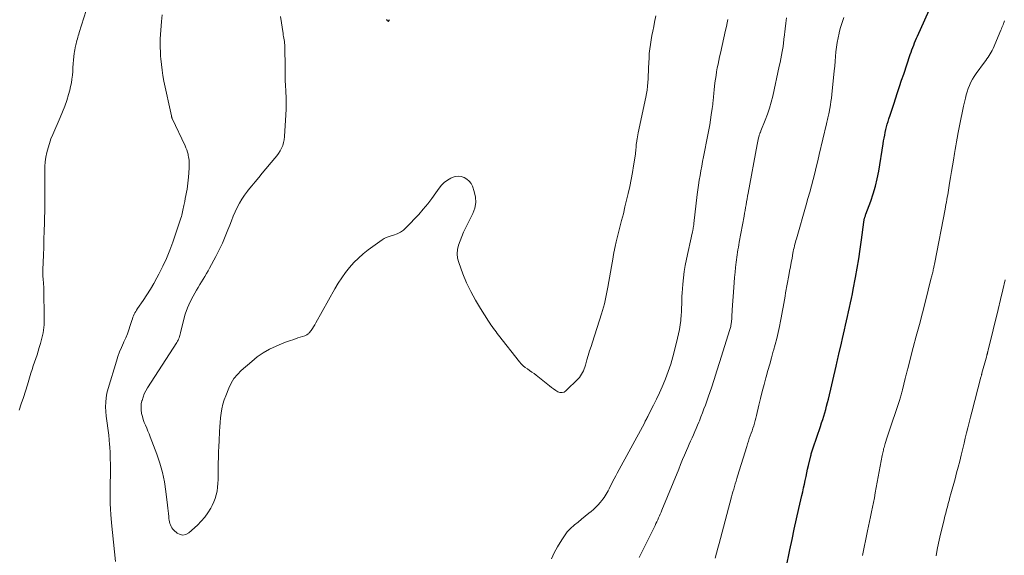
# Model space of a CAD drawing. Units: feet. Extents: x 1980000 to 1985020, y 595000 to 600000.
# Drawn here: x 1981947 to 1982139, y 595702 to 595806 of the extents above; entities that cross this region are included whole.
import ezdxf

# ---------------------------------------------------------------- set-up
doc = ezdxf.new("R2010")
doc.units = ezdxf.units.FT
doc.header["$LTSCALE"] = 100
doc.header["$MEASUREMENT"] = 0
doc.layers.add('CONTOUR INDEX', color=32, linetype='Continuous', lineweight=25)
doc.layers.add('CONTOUR INTERMEDIATE', color=40, linetype='Continuous', lineweight=15)

msp = doc.modelspace()

# ---------------------------------------------------------------- linework, layer by layer
at = {"layer": 'CONTOUR INDEX', "flags": 128}
for points, elevation in [([(1982096.57, 595699.27), (1982097.3, 595702.76), (1982097.72, 595704.77), (1982098.16, 595706.79), (1982098.6, 595708.8), (1982099.05, 595710.81), (1982099.63, 595713.36), (1982099.79, 595714.09), (1982099.96, 595714.83), (1982100.12, 595715.56), (1982100.28, 595716.29), (1982100.44, 595717.03), (1982100.6, 595717.76), (1982100.76, 595718.49), (1982100.93, 595719.22), (1982101.36, 595721.08), (1982101.41, 595721.28), (1982101.46, 595721.48), (1982101.51, 595721.68), (1982101.57, 595721.88), (1982101.63, 595722.07), (1982101.7, 595722.27), (1982101.76, 595722.46), (1982101.83, 595722.66), (1982103.26, 595726.83), (1982103.48, 595727.48), (1982103.69, 595728.13), (1982103.89, 595728.79), (1982104.09, 595729.45), (1982104.27, 595730.11), (1982104.45, 595730.77), (1982104.62, 595731.44), (1982104.79, 595732.1), (1982106.33, 595738.55), (1982106.4, 595738.84), (1982106.47, 595739.13), (1982106.53, 595739.43), (1982106.6, 595739.72), (1982106.66, 595740.02), (1982106.72, 595740.31), (1982106.79, 595740.61), (1982106.86, 595740.9), (1982107.34, 595743.05), (1982107.53, 595743.92), (1982107.73, 595744.78), (1982107.93, 595745.65), (1982108.14, 595746.51), (1982108.34, 595747.38), (1982108.54, 595748.24), (1982108.73, 595749.11), (1982108.92, 595749.98), (1982109.11, 595750.86), (1982109.29, 595751.74), (1982109.47, 595752.61), (1982109.64, 595753.49), (1982110.07, 595755.82), (1982110.4, 595757.65), (1982110.71, 595759.47), (1982110.99, 595761.3), (1982111.24, 595763.14), (1982111.7, 595766.58), (1982111.71, 595766.69), (1982111.73, 595766.81), (1982111.75, 595766.93), (1982111.77, 595767.04), (1982111.79, 595767.16), (1982111.81, 595767.27), (1982111.84, 595767.39), (1982111.88, 595767.5), (1982111.9, 595767.56), (1982111.95, 595767.7), (1982112, 595767.85), (1982112.05, 595767.99), (1982112.1, 595768.13), (1982113.05, 595770.69), (1982113.54, 595772.12), (1982113.97, 595773.57), (1982114.31, 595775.04), (1982114.6, 595776.53), (1982115.46, 595781.87), (1982115.56, 595782.42), (1982115.65, 595782.96), (1982115.76, 595783.51), (1982115.87, 595784.05), (1982115.99, 595784.6), (1982116.12, 595785.14), (1982116.27, 595785.67), (1982116.44, 595786.2), (1982116.59, 595786.68), (1982116.85, 595787.45), (1982117.1, 595788.22), (1982117.35, 595788.99), (1982117.6, 595789.76), (1982117.88, 595790.63), (1982118.27, 595791.83), (1982118.66, 595793.03), (1982119.06, 595794.23), (1982119.46, 595795.43), (1982120.74, 595799.21), (1982120.9, 595799.67), (1982121.06, 595800.13), (1982121.23, 595800.58), (1982121.41, 595801.04), (1982121.59, 595801.49), (1982121.77, 595801.94), (1982121.96, 595802.39), (1982122.16, 595802.83), (1982125.02, 595809.18)], 860), ([(1982018.75, 595806.08), (1982018.78, 595805.99), (1982018.82, 595805.91), (1982018.88, 595805.84), (1982018.96, 595805.77), (1982019.03, 595805.75), (1982019.1, 595805.75), (1982019.17, 595805.78), (1982019.23, 595805.83), (1982019.28, 595805.92), (1982019.34, 595806.03)], 840)]:
    msp.add_lwpolyline(points, dxfattribs=dict(at, elevation=elevation))
at = {"layer": 'CONTOUR INTERMEDIATE', "flags": 128}
for points, elevation in [([(1981960.7, 595809.26), (1981958.89, 595803.5), (1981958.8, 595803.19), (1981958.7, 595802.89), (1981958.61, 595802.58), (1981958.52, 595802.28), (1981958.43, 595801.97), (1981958.35, 595801.66), (1981958.27, 595801.35), (1981958.2, 595801.04), (1981958.17, 595800.92), (1981958.09, 595800.55), (1981958.02, 595800.17), (1981957.97, 595799.79), (1981957.93, 595799.41), (1981957.8, 595798.18), (1981957.73, 595797.43), (1981957.67, 595796.69), (1981957.61, 595795.95), (1981957.55, 595795.2), (1981957.47, 595794.46), (1981957.36, 595793.72), (1981957.21, 595793), (1981957.03, 595792.27), (1981956.79, 595791.43), (1981956.45, 595790.3), (1981956.07, 595789.18), (1981955.64, 595788.07), (1981955.19, 595786.98), (1981953.72, 595783.65), (1981953.38, 595782.8), (1981953.07, 595781.93), (1981952.81, 595781.05), (1981952.58, 595780.15), (1981952.41, 595779.25), (1981952.28, 595778.34), (1981952.21, 595777.42), (1981952.18, 595776.5), (1981952.17, 595776.19), (1981952.17, 595775.11), (1981952.17, 595774.03), (1981952.18, 595772.95), (1981952.19, 595771.87), (1981952.19, 595770.77), (1981952.19, 595769.68), (1981952.17, 595768.6), (1981952.15, 595767.51), (1981952.12, 595766.44), (1981952.07, 595764.86), (1981952.02, 595763.28), (1981951.96, 595761.71), (1981951.9, 595760.13), (1981951.78, 595757.4), (1981951.77, 595757.18), (1981951.77, 595756.97), (1981951.77, 595756.76), (1981951.78, 595756.54), (1981951.79, 595756.33), (1981951.8, 595756.12), (1981951.82, 595755.9), (1981951.84, 595755.69), (1981951.88, 595755.29), (1981951.91, 595754.88), (1981951.94, 595754.47), (1981951.96, 595754.06), (1981951.97, 595753.64), (1981952.05, 595747.68), (1981952.05, 595747.15), (1981952.03, 595746.62), (1981951.99, 595746.08), (1981951.93, 595745.55), (1981951.85, 595745.03), (1981951.75, 595744.5), (1981951.63, 595743.98), (1981951.49, 595743.47), (1981951.33, 595742.93), (1981951.11, 595742.21), (1981950.89, 595741.48), (1981950.66, 595740.77), (1981950.41, 595740.05), (1981950.17, 595739.34), (1981949.93, 595738.62), (1981949.7, 595737.9), (1981949.48, 595737.18), (1981948.78, 595734.93), (1981948.4, 595733.69), (1981948, 595732.45), (1981947.6, 595731.21), (1981947.19, 595729.98)], 852), ([(1981975.05, 595806.94), (1981974.92, 595805.68), (1981974.84, 595804.83), (1981974.77, 595803.99), (1981974.72, 595803.14), (1981974.68, 595802.3), (1981974.67, 595801.45), (1981974.67, 595800.6), (1981974.7, 595799.76), (1981974.74, 595798.91), (1981974.78, 595798.4), (1981974.88, 595797.3), (1981975.01, 595796.21), (1981975.19, 595795.12), (1981975.39, 595794.04), (1981976.83, 595787.27), (1981976.85, 595787.21), (1981976.86, 595787.14), (1981976.88, 595787.08), (1981976.9, 595787.02), (1981976.92, 595786.96), (1981976.95, 595786.89), (1981976.97, 595786.83), (1981977, 595786.77), (1981979.49, 595781.45), (1981979.66, 595781.05), (1981979.82, 595780.65), (1981979.95, 595780.24), (1981980.07, 595779.82), (1981980.13, 595779.58), (1981980.19, 595779.28), (1981980.24, 595778.97), (1981980.27, 595778.67), (1981980.29, 595778.36), (1981980.29, 595778.05), (1981980.29, 595777.74), (1981980.28, 595777.43), (1981980.27, 595777.11), (1981980.16, 595775.38), (1981980.12, 595774.78), (1981980.05, 595774.18), (1981979.97, 595773.58), (1981979.88, 595772.99), (1981979.77, 595772.4), (1981979.66, 595771.8), (1981979.54, 595771.21), (1981979.43, 595770.62), (1981979.28, 595769.84), (1981979.21, 595769.53), (1981979.15, 595769.22), (1981979.09, 595768.9), (1981979.02, 595768.59), (1981978.95, 595768.28), (1981978.87, 595767.97), (1981978.78, 595767.66), (1981978.69, 595767.35), (1981977.1, 595762.71), (1981976.52, 595761.11), (1981975.88, 595759.54), (1981975.17, 595758), (1981974.41, 595756.48), (1981974.03, 595755.76), (1981973.4, 595754.63), (1981972.75, 595753.52), (1981972.06, 595752.42), (1981971.34, 595751.35), (1981970.23, 595749.75), (1981970.05, 595749.48), (1981969.88, 595749.21), (1981969.73, 595748.93), (1981969.59, 595748.65), (1981969.46, 595748.35), (1981969.34, 595748.06), (1981969.23, 595747.76), (1981969.13, 595747.45), (1981968.83, 595746.44), (1981968.56, 595745.64), (1981968.27, 595744.85), (1981967.95, 595744.06), (1981967.6, 595743.29), (1981967.5, 595743.09), (1981967.1, 595742.21), (1981966.74, 595741.33), (1981966.41, 595740.42), (1981966.12, 595739.51), (1981964.51, 595734.18), (1981964.29, 595733.3), (1981964.13, 595732.41), (1981964.05, 595731.52), (1981964.03, 595730.61), (1981964.08, 595729.71), (1981964.14, 595728.8), (1981964.24, 595727.9), (1981964.37, 595727), (1981964.37, 595726.96), (1981964.51, 595726.05), (1981964.63, 595725.13), (1981964.72, 595724.2), (1981964.8, 595723.28), (1981964.83, 595722.81), (1981964.89, 595721.68), (1981964.94, 595720.55), (1981964.96, 595719.43), (1981964.96, 595718.3), (1981964.96, 595718.17), (1981964.95, 595717.11), (1981964.93, 595716.05), (1981964.92, 595714.98), (1981964.9, 595713.92), (1981964.9, 595712.85), (1981964.92, 595711.79), (1981964.97, 595710.73), (1981965.04, 595709.67), (1981965.18, 595708.03), (1981965.35, 595706.15), (1981965.53, 595704.28), (1981965.74, 595702.4), (1981965.95, 595700.53)], 848), ([(1981998.06, 595806.61), (1981998.58, 595803.33), (1981998.63, 595803.02), (1981998.68, 595802.71), (1981998.74, 595802.39), (1981998.79, 595802.08), (1981998.84, 595801.76), (1981998.88, 595801.45), (1981998.91, 595801.13), (1981998.92, 595800.81), (1981998.94, 595799.87), (1981998.96, 595799.08), (1981998.97, 595798.29), (1981998.97, 595797.51), (1981998.97, 595796.72), (1981998.97, 595796.24), (1981998.97, 595795.22), (1981999, 595794.19), (1981999.04, 595793.17), (1981999.1, 595792.14), (1981999.12, 595791.95), (1981999.17, 595790.83), (1981999.2, 595789.71), (1981999.18, 595788.6), (1981999.14, 595787.48), (1981998.88, 595783.24), (1981998.81, 595782.65), (1981998.69, 595782.08), (1981998.51, 595781.53), (1981998.28, 595780.99), (1981997.99, 595780.47), (1981997.69, 595779.97), (1981997.35, 595779.49), (1981996.98, 595779.02), (1981994.52, 595776.1), (1981993.84, 595775.28), (1981993.16, 595774.46), (1981992.48, 595773.63), (1981991.8, 595772.8), (1981991.64, 595772.6), (1981991.08, 595771.85), (1981990.55, 595771.08), (1981990.09, 595770.28), (1981989.66, 595769.45), (1981989.27, 595768.59), (1981988.89, 595767.74), (1981988.54, 595766.87), (1981988.2, 595766), (1981987.86, 595765.09), (1981987.34, 595763.77), (1981986.78, 595762.47), (1981986.17, 595761.19), (1981985.52, 595759.93), (1981984.28, 595757.65), (1981983.98, 595757.1), (1981983.67, 595756.56), (1981983.34, 595756.02), (1981983.01, 595755.49), (1981982.67, 595754.96), (1981982.35, 595754.42), (1981982.03, 595753.88), (1981981.72, 595753.34), (1981981.07, 595752.19), (1981980.49, 595751.05), (1981979.97, 595749.88), (1981979.55, 595748.67), (1981979.2, 595747.44), (1981978.61, 595745.01), (1981978.55, 595744.77), (1981978.48, 595744.53), (1981978.41, 595744.3), (1981978.34, 595744.06), (1981978.25, 595743.83), (1981978.15, 595743.61), (1981978.03, 595743.39), (1981977.91, 595743.18), (1981972.19, 595734.3), (1981971.86, 595733.72), (1981971.56, 595733.13), (1981971.33, 595732.52), (1981971.12, 595731.89), (1981971.1, 595731.8), (1981970.98, 595731.2), (1981970.92, 595730.6), (1981970.95, 595729.99), (1981971.04, 595729.38), (1981971.04, 595729.36), (1981971.19, 595728.76), (1981971.36, 595728.18), (1981971.56, 595727.6), (1981971.79, 595727.04), (1981972.03, 595726.47), (1981972.26, 595725.91), (1981972.49, 595725.34), (1981972.71, 595724.77), (1981973.98, 595721.44), (1981974.58, 595719.65), (1981975.09, 595717.84), (1981975.47, 595716), (1981975.76, 595714.14), (1981976.08, 595711.46), (1981976.15, 595710.92), (1981976.21, 595710.38), (1981976.26, 595709.84), (1981976.32, 595709.3), (1981976.36, 595708.84), (1981976.41, 595708.53), (1981976.46, 595708.22), (1981976.54, 595707.92), (1981976.63, 595707.62), (1981976.76, 595707.33), (1981976.91, 595707.07), (1981977.1, 595706.83), (1981977.32, 595706.61), (1981977.97, 595706.06), (1981978.53, 595705.77), (1981979.09, 595705.65), (1981979.64, 595705.78), (1981980.2, 595706.08), (1981981.9, 595707.61), (1981982.65, 595708.35), (1981983.34, 595709.13), (1981983.94, 595709.99), (1981984.49, 595710.88), (1981984.78, 595711.43), (1981985.1, 595712.1), (1981985.37, 595712.79), (1981985.57, 595713.5), (1981985.72, 595714.23), (1981985.82, 595714.97), (1981985.89, 595715.71), (1981985.94, 595716.46), (1981985.96, 595717.2), (1981985.97, 595719.66), (1981985.99, 595720.75), (1981986.01, 595721.84), (1981986.05, 595722.93), (1981986.11, 595724.02), (1981986.2, 595725.83), (1981986.26, 595726.72), (1981986.33, 595727.6), (1981986.42, 595728.49), (1981986.52, 595729.38), (1981986.66, 595730.26), (1981986.85, 595731.12), (1981987.1, 595731.97), (1981987.41, 595732.8), (1981988.02, 595734.29), (1981988.48, 595735.24), (1981989.02, 595736.12), (1981989.68, 595736.93), (1981990.42, 595737.67), (1981992.47, 595739.48), (1981993.57, 595740.36), (1981994.73, 595741.16), (1981995.95, 595741.84), (1981997.23, 595742.44), (1981998.3, 595742.88), (1981999.08, 595743.19), (1981999.87, 595743.49), (1982000.67, 595743.77), (1982001.47, 595744.04), (1982002.84, 595744.47), (1982002.96, 595744.52), (1982003.07, 595744.57), (1982003.19, 595744.62), (1982003.3, 595744.69), (1982003.4, 595744.76), (1982003.5, 595744.84), (1982003.59, 595744.93), (1982003.67, 595745.03), (1982004.04, 595745.51), (1982004.29, 595745.86), (1982004.54, 595746.22), (1982004.77, 595746.59), (1982004.98, 595746.96), (1982008.68, 595753.62), (1982009.33, 595754.7), (1982010.01, 595755.76), (1982010.75, 595756.78), (1982011.53, 595757.77), (1982012.37, 595758.71), (1982013.25, 595759.6), (1982014.2, 595760.42), (1982015.19, 595761.19), (1982017.91, 595763.15), (1982018.27, 595763.38), (1982018.64, 595763.59), (1982019.04, 595763.75), (1982019.44, 595763.88), (1982020.08, 595764.05), (1982020.78, 595764.3), (1982021.44, 595764.62), (1982022.03, 595765.05), (1982022.59, 595765.54), (1982025.01, 595768.11), (1982025.9, 595769.11), (1982026.76, 595770.13), (1982027.57, 595771.19), (1982028.35, 595772.27), (1982028.97, 595773.19), (1982029.45, 595773.79), (1982029.99, 595774.33), (1982030.6, 595774.77), (1982031.27, 595775.15), (1982031.54, 595775.28), (1982032.12, 595775.46), (1982032.7, 595775.54), (1982033.28, 595775.47), (1982033.87, 595775.3), (1982034.39, 595774.98), (1982034.84, 595774.6), (1982035.19, 595774.12), (1982035.46, 595773.58), (1982035.82, 595772.57), (1982036.07, 595771.47), (1982036.13, 595770.39), (1982035.93, 595769.32), (1982035.56, 595768.26), (1982034.13, 595765.41), (1982033.74, 595764.61), (1982033.38, 595763.79), (1982033.05, 595762.96), (1982032.74, 595762.11), (1982032.55, 595761.27), (1982032.48, 595760.42), (1982032.58, 595759.58), (1982032.8, 595758.74), (1982033.62, 595756.54), (1982034.34, 595754.78), (1982035.13, 595753.06), (1982036.04, 595751.4), (1982037.01, 595749.78), (1982038.62, 595747.28), (1982038.85, 595746.93), (1982039.08, 595746.59), (1982039.32, 595746.25), (1982039.56, 595745.91), (1982039.81, 595745.57), (1982040.06, 595745.24), (1982040.31, 595744.91), (1982040.56, 595744.58), (1982044.61, 595739.41), (1982044.96, 595739.01), (1982045.33, 595738.64), (1982045.73, 595738.31), (1982046.17, 595738), (1982046.61, 595737.71), (1982047.05, 595737.41), (1982047.48, 595737.1), (1982047.9, 595736.77), (1982050.45, 595734.73), (1982050.85, 595734.42), (1982051.26, 595734.12), (1982051.68, 595733.84), (1982052.1, 595733.57), (1982052.52, 595733.42), (1982052.92, 595733.39), (1982053.31, 595733.51), (1982053.68, 595733.75), (1982056.05, 595736.07), (1982056.31, 595736.35), (1982056.54, 595736.65), (1982056.74, 595736.97), (1982056.92, 595737.31), (1982057.08, 595737.66), (1982057.22, 595738.02), (1982057.35, 595738.38), (1982057.47, 595738.74), (1982057.77, 595739.76), (1982058.03, 595740.63), (1982058.3, 595741.5), (1982058.57, 595742.37), (1982058.85, 595743.24), (1982060.6, 595748.76), (1982060.8, 595749.4), (1982060.99, 595750.04), (1982061.16, 595750.68), (1982061.32, 595751.33), (1982061.47, 595751.98), (1982061.61, 595752.64), (1982061.74, 595753.29), (1982061.86, 595753.95), (1982062.87, 595759.77), (1982062.9, 595759.96), (1982062.94, 595760.15), (1982062.97, 595760.34), (1982063.01, 595760.54), (1982063.04, 595760.73), (1982063.08, 595760.92), (1982063.12, 595761.11), (1982063.16, 595761.31), (1982063.21, 595761.54), (1982063.28, 595761.84), (1982063.35, 595762.15), (1982063.42, 595762.46), (1982063.49, 595762.76), (1982064.53, 595766.88), (1982064.86, 595768.21), (1982065.18, 595769.54), (1982065.5, 595770.87), (1982065.81, 595772.2), (1982066.1, 595773.54), (1982066.37, 595774.88), (1982066.62, 595776.23), (1982066.85, 595777.58), (1982067.21, 595779.84), (1982067.25, 595780.15), (1982067.29, 595780.46), (1982067.32, 595780.77), (1982067.34, 595781.09), (1982067.36, 595781.4), (1982067.39, 595781.71), (1982067.42, 595782.02), (1982067.46, 595782.33), (1982067.48, 595782.46), (1982067.53, 595782.83), (1982067.59, 595783.21), (1982067.66, 595783.58), (1982067.74, 595783.95), (1982069.25, 595790.9), (1982069.39, 595791.61), (1982069.5, 595792.32), (1982069.58, 595793.04), (1982069.64, 595793.76), (1982069.68, 595794.48), (1982069.72, 595795.2), (1982069.75, 595795.92), (1982069.78, 595796.65), (1982069.86, 595798.58), (1982069.91, 595799.46), (1982070, 595800.33), (1982070.12, 595801.2), (1982070.26, 595802.07), (1982070.43, 595802.94), (1982070.6, 595803.8), (1982070.77, 595804.67), (1982070.94, 595805.53), (1982071.19, 595806.78)], 844), ([(1982050.84, 595701.06), (1982051.4, 595702.23), (1982052.03, 595703.37), (1982052.85, 595704.74), (1982053.37, 595705.52), (1982053.95, 595706.26), (1982054.59, 595706.93), (1982055.28, 595707.56), (1982055.35, 595707.62), (1982056.05, 595708.19), (1982056.74, 595708.76), (1982057.44, 595709.33), (1982058.14, 595709.9), (1982058.58, 595710.25), (1982059.05, 595710.65), (1982059.5, 595711.08), (1982059.93, 595711.53), (1982060.34, 595711.99), (1982060.64, 595712.36), (1982060.87, 595712.66), (1982061.1, 595712.97), (1982061.31, 595713.3), (1982061.51, 595713.63), (1982061.7, 595713.96), (1982061.89, 595714.3), (1982062.07, 595714.65), (1982062.25, 595714.99), (1982062.48, 595715.45), (1982062.77, 595716.02), (1982063.07, 595716.59), (1982063.37, 595717.16), (1982063.67, 595717.73), (1982068.95, 595727.47), (1982069.04, 595727.65), (1982069.14, 595727.83), (1982069.24, 595728.01), (1982069.33, 595728.19), (1982069.43, 595728.37), (1982069.52, 595728.55), (1982069.62, 595728.73), (1982069.71, 595728.91), (1982070.73, 595730.92), (1982071.32, 595732.12), (1982071.89, 595733.33), (1982072.42, 595734.55), (1982072.93, 595735.78), (1982073.07, 595736.1), (1982073.6, 595737.51), (1982074.09, 595738.94), (1982074.52, 595740.38), (1982074.91, 595741.84), (1982075.44, 595744.01), (1982075.63, 595744.86), (1982075.8, 595745.71), (1982075.93, 595746.57), (1982076.04, 595747.43), (1982076.07, 595747.7), (1982076.14, 595748.43), (1982076.19, 595749.16), (1982076.22, 595749.9), (1982076.24, 595750.64), (1982076.26, 595751.37), (1982076.28, 595752.11), (1982076.32, 595752.84), (1982076.37, 595753.58), (1982076.44, 595754.54), (1982076.56, 595755.75), (1982076.71, 595756.96), (1982076.91, 595758.16), (1982077.15, 595759.35), (1982078.27, 595764.47), (1982078.3, 595764.63), (1982078.33, 595764.78), (1982078.37, 595764.93), (1982078.4, 595765.08), (1982078.43, 595765.23), (1982078.46, 595765.38), (1982078.49, 595765.53), (1982078.52, 595765.69), (1982078.52, 595765.7), (1982078.54, 595765.87), (1982078.57, 595766.03), (1982078.59, 595766.19), (1982078.61, 595766.35), (1982079.27, 595771.97), (1982079.39, 595772.89), (1982079.52, 595773.82), (1982079.66, 595774.74), (1982079.81, 595775.65), (1982079.97, 595776.57), (1982080.14, 595777.49), (1982080.31, 595778.4), (1982080.49, 595779.32), (1982081.33, 595783.59), (1982081.51, 595784.57), (1982081.68, 595785.54), (1982081.84, 595786.52), (1982081.99, 595787.5), (1982082.17, 595788.74), (1982082.22, 595789.1), (1982082.26, 595789.47), (1982082.31, 595789.84), (1982082.35, 595790.21), (1982082.37, 595790.47), (1982082.39, 595790.7), (1982082.42, 595790.94), (1982082.44, 595791.18), (1982082.46, 595791.42), (1982082.48, 595791.66), (1982082.5, 595791.89), (1982082.52, 595792.13), (1982082.55, 595792.37), (1982082.7, 595793.69), (1982082.8, 595794.43), (1982082.91, 595795.16), (1982083.03, 595795.89), (1982083.16, 595796.61), (1982083.31, 595797.34), (1982083.46, 595798.06), (1982083.62, 595798.79), (1982083.77, 595799.51), (1982084.77, 595803.98), (1982084.92, 595804.68), (1982085.07, 595805.38), (1982085.22, 595806.08)], 848), ([(1982067.97, 595701.26), (1982068.22, 595701.78), (1982068.47, 595702.31), (1982071.04, 595707.51), (1982071.21, 595707.88), (1982071.39, 595708.25), (1982071.56, 595708.63), (1982071.73, 595709), (1982071.9, 595709.38), (1982072.06, 595709.75), (1982072.22, 595710.13), (1982072.37, 595710.51), (1982075.64, 595718.52), (1982076.01, 595719.43), (1982076.39, 595720.34), (1982076.78, 595721.24), (1982077.17, 595722.15), (1982077.42, 595722.72), (1982077.69, 595723.34), (1982077.96, 595723.95), (1982078.24, 595724.57), (1982078.51, 595725.18), (1982078.78, 595725.8), (1982079.05, 595726.42), (1982079.31, 595727.04), (1982079.57, 595727.66), (1982079.68, 595727.93), (1982079.98, 595728.69), (1982080.28, 595729.45), (1982080.56, 595730.21), (1982080.84, 595730.98), (1982081.44, 595732.71), (1982082.01, 595734.34), (1982082.56, 595735.98), (1982083.09, 595737.63), (1982083.62, 595739.28), (1982085.61, 595745.7), (1982085.67, 595745.9), (1982085.72, 595746.1), (1982085.77, 595746.3), (1982085.81, 595746.5), (1982085.85, 595746.7), (1982085.88, 595746.9), (1982085.91, 595747.1), (1982085.93, 595747.31), (1982085.96, 595747.76), (1982085.99, 595748.2), (1982086.02, 595748.63), (1982086.05, 595749.06), (1982086.08, 595749.5), (1982086.36, 595753.88), (1982086.43, 595754.86), (1982086.51, 595755.84), (1982086.61, 595756.82), (1982086.71, 595757.79), (1982086.83, 595758.77), (1982086.89, 595759.26), (1982086.95, 595759.74), (1982087.03, 595760.23), (1982087.1, 595760.72), (1982087.19, 595761.2), (1982087.27, 595761.69), (1982087.36, 595762.17), (1982087.45, 595762.66), (1982088.38, 595767.76), (1982088.48, 595768.31), (1982088.58, 595768.87), (1982088.68, 595769.43), (1982088.77, 595769.99), (1982088.87, 595770.55), (1982088.97, 595771.11), (1982089.07, 595771.66), (1982089.17, 595772.22), (1982090.91, 595781.71), (1982090.97, 595782.04), (1982091.04, 595782.36), (1982091.11, 595782.69), (1982091.19, 595783.01), (1982091.29, 595783.4), (1982091.33, 595783.52), (1982091.37, 595783.65), (1982091.42, 595783.77), (1982091.47, 595783.9), (1982091.52, 595784.02), (1982091.57, 595784.14), (1982091.62, 595784.26), (1982091.67, 595784.39), (1982092.5, 595786.43), (1982092.93, 595787.59), (1982093.32, 595788.76), (1982093.66, 595789.94), (1982093.95, 595791.14), (1982095.24, 595796.96), (1982095.39, 595797.67), (1982095.54, 595798.39), (1982095.67, 595799.1), (1982095.8, 595799.81), (1982095.96, 595800.82), (1982096, 595801.03), (1982096.03, 595801.24), (1982096.05, 595801.46), (1982096.08, 595801.67), (1982096.1, 595801.89), (1982096.12, 595802.1), (1982096.15, 595802.32), (1982096.17, 595802.53), (1982096.35, 595804.26), (1982096.48, 595805.33), (1982096.65, 595806.4)], 852), ([(1982082.76, 595701.14), (1982083.01, 595702.11), (1982083.26, 595703.08), (1982083.52, 595704.04), (1982083.78, 595705.01), (1982085.93, 595713.08), (1982086.07, 595713.59), (1982086.21, 595714.1), (1982086.36, 595714.61), (1982086.5, 595715.12), (1982086.65, 595715.63), (1982086.81, 595716.14), (1982086.96, 595716.64), (1982087.11, 595717.15), (1982088.89, 595722.91), (1982089.05, 595723.42), (1982089.22, 595723.94), (1982089.39, 595724.45), (1982089.57, 595724.96), (1982089.58, 595725), (1982089.75, 595725.48), (1982089.92, 595725.97), (1982090.09, 595726.46), (1982090.25, 595726.95), (1982090.41, 595727.45), (1982090.55, 595727.94), (1982090.69, 595728.44), (1982090.81, 595728.94), (1982091.28, 595730.94), (1982091.6, 595732.28), (1982091.93, 595733.62), (1982092.28, 595734.95), (1982092.63, 595736.29), (1982092.67, 595736.45), (1982093.01, 595737.7), (1982093.36, 595738.95), (1982093.71, 595740.19), (1982094.06, 595741.44), (1982094.11, 595741.61), (1982094.43, 595742.77), (1982094.74, 595743.94), (1982095.01, 595745.12), (1982095.27, 595746.3), (1982095.47, 595747.29), (1982095.6, 595747.98), (1982095.74, 595748.68), (1982095.86, 595749.37), (1982095.98, 595750.06), (1982096.1, 595750.76), (1982096.22, 595751.45), (1982096.35, 595752.15), (1982096.47, 595752.84), (1982097.09, 595756.2), (1982097.25, 595757.05), (1982097.41, 595757.89), (1982097.56, 595758.73), (1982097.71, 595759.57), (1982097.89, 595760.54), (1982097.96, 595760.9), (1982098.03, 595761.25), (1982098.11, 595761.61), (1982098.19, 595761.96), (1982098.27, 595762.32), (1982098.36, 595762.67), (1982098.46, 595763.02), (1982098.56, 595763.37), (1982100.47, 595769.99), (1982100.82, 595771.2), (1982101.16, 595772.42), (1982101.49, 595773.64), (1982101.81, 595774.87), (1982102.13, 595776.1), (1982102.43, 595777.32), (1982102.73, 595778.55), (1982103.02, 595779.79), (1982104.41, 595785.76), (1982104.47, 595786.03), (1982104.54, 595786.31), (1982104.61, 595786.59), (1982104.68, 595786.87), (1982104.74, 595787.14), (1982104.81, 595787.42), (1982104.87, 595787.7), (1982104.93, 595787.98), (1982105.08, 595788.75), (1982105.2, 595789.41), (1982105.3, 595790.08), (1982105.39, 595790.75), (1982105.47, 595791.42), (1982105.93, 595796.07), (1982106.02, 595796.99), (1982106.1, 595797.91), (1982106.19, 595798.83), (1982106.27, 595799.75), (1982106.37, 595800.66), (1982106.5, 595801.57), (1982106.67, 595802.48), (1982106.87, 595803.38), (1982106.91, 595803.55), (1982107.17, 595804.52), (1982107.47, 595805.49), (1982107.81, 595806.43)], 856), ([(1982111.41, 595701.68), (1982112.43, 595706.47), (1982112.62, 595707.39), (1982112.82, 595708.31), (1982113.01, 595709.23), (1982113.21, 595710.15), (1982113.4, 595711.07), (1982113.59, 595712), (1982113.76, 595712.92), (1982113.94, 595713.85), (1982115.28, 595721.17), (1982115.33, 595721.43), (1982115.38, 595721.69), (1982115.44, 595721.94), (1982115.5, 595722.2), (1982115.56, 595722.45), (1982115.63, 595722.71), (1982115.7, 595722.96), (1982115.78, 595723.21), (1982115.88, 595723.51), (1982116.01, 595723.9), (1982116.13, 595724.3), (1982116.26, 595724.7), (1982116.39, 595725.1), (1982118.69, 595732.07), (1982118.77, 595732.3), (1982118.84, 595732.53), (1982118.91, 595732.76), (1982118.98, 595732.99), (1982119.04, 595733.22), (1982119.11, 595733.46), (1982119.17, 595733.69), (1982119.23, 595733.92), (1982119.78, 595736.17), (1982119.84, 595736.41), (1982119.9, 595736.65), (1982119.97, 595736.89), (1982120.03, 595737.14), (1982120.09, 595737.38), (1982120.15, 595737.62), (1982120.21, 595737.86), (1982120.27, 595738.1), (1982121.33, 595742.16), (1982121.92, 595744.42), (1982122.51, 595746.69), (1982123.1, 595748.96), (1982123.69, 595751.23), (1982124.78, 595755.46), (1982124.84, 595755.69), (1982124.9, 595755.93), (1982124.96, 595756.16), (1982125.02, 595756.4), (1982125.07, 595756.63), (1982125.13, 595756.87), (1982125.18, 595757.1), (1982125.23, 595757.34), (1982125.27, 595757.5), (1982125.33, 595757.81), (1982125.4, 595758.12), (1982125.46, 595758.44), (1982125.52, 595758.75), (1982127.51, 595769.1), (1982127.6, 595769.57), (1982127.69, 595770.03), (1982127.78, 595770.5), (1982127.86, 595770.97), (1982127.95, 595771.44), (1982128.03, 595771.91), (1982128.11, 595772.38), (1982128.19, 595772.84), (1982128.41, 595774.17), (1982128.6, 595775.3), (1982128.78, 595776.43), (1982128.97, 595777.56), (1982129.15, 595778.69), (1982129.36, 595779.97), (1982129.48, 595780.72), (1982129.61, 595781.46), (1982129.74, 595782.21), (1982129.87, 595782.96), (1982130.07, 595784.04), (1982130.31, 595785.32), (1982130.57, 595786.61), (1982130.84, 595787.89), (1982131.13, 595789.16), (1982131.48, 595790.71), (1982131.65, 595791.35), (1982131.83, 595791.98), (1982132.05, 595792.61), (1982132.28, 595793.23), (1982132.55, 595793.83), (1982132.86, 595794.42), (1982133.2, 595794.98), (1982133.57, 595795.53), (1982135.2, 595797.74), (1982135.43, 595798.05), (1982135.66, 595798.37), (1982135.89, 595798.69), (1982136.11, 595799.02), (1982136.32, 595799.35), (1982136.52, 595799.68), (1982136.69, 595800.03), (1982136.86, 595800.38), (1982138.38, 595803.94), (1982138.49, 595804.21), (1982138.61, 595804.49), (1982138.71, 595804.76), (1982138.81, 595805.04), (1982138.9, 595805.27), (1982138.96, 595805.43), (1982139.01, 595805.59), (1982139.07, 595805.76)], 864), ([(1982125.78, 595701.63), (1982126, 595702.85), (1982126.25, 595704.06), (1982126.52, 595705.27), (1982127.34, 595708.68), (1982127.49, 595709.31), (1982127.64, 595709.93), (1982127.81, 595710.55), (1982127.97, 595711.17), (1982128.14, 595711.79), (1982128.31, 595712.42), (1982128.48, 595713.04), (1982128.65, 595713.66), (1982129.47, 595716.61), (1982129.78, 595717.76), (1982130.09, 595718.91), (1982130.38, 595720.06), (1982130.66, 595721.22), (1982130.73, 595721.5), (1982130.97, 595722.51), (1982131.21, 595723.53), (1982131.45, 595724.54), (1982131.69, 595725.56), (1982131.94, 595726.57), (1982132.19, 595727.59), (1982132.45, 595728.6), (1982132.71, 595729.61), (1982134.51, 595736.43), (1982134.54, 595736.52), (1982134.56, 595736.62), (1982134.59, 595736.71), (1982134.61, 595736.81), (1982134.64, 595736.9), (1982134.66, 595736.99), (1982134.69, 595737.09), (1982134.71, 595737.18), (1982135.52, 595740.13), (1982135.56, 595740.28), (1982135.6, 595740.43), (1982135.64, 595740.58), (1982135.68, 595740.74), (1982135.71, 595740.83), (1982135.73, 595740.94), (1982135.76, 595741.04), (1982135.79, 595741.15), (1982135.81, 595741.25), (1982135.84, 595741.36), (1982135.87, 595741.46), (1982135.89, 595741.57), (1982135.92, 595741.68), (1982137.84, 595749.59), (1982138.3, 595751.5), (1982138.76, 595753.42), (1982139.2, 595755.34)], 868)]:
    msp.add_lwpolyline(points, dxfattribs=dict(at, elevation=elevation))

doc.saveas('drawing.dxf')
